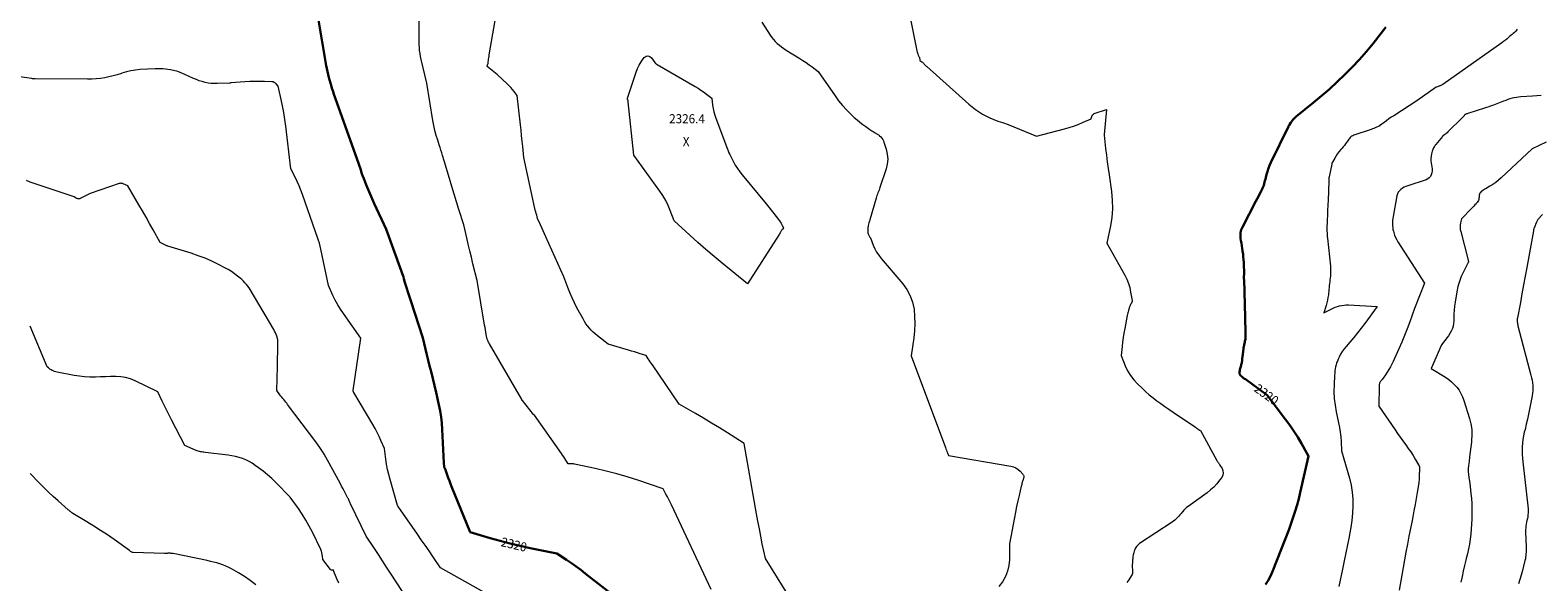
# Model space of a CAD drawing. Units: feet. Extents: x 1166890 to 1189172, y 7083870 to 7091370.
# Drawn here: x 1186260 to 1187912, y 7085076 to 7085681 of the extents above; entities that cross this region are included whole.
import ezdxf
from ezdxf.enums import TextEntityAlignment as Align

# ---------------------------------------------------------------- set-up
doc = ezdxf.new("R2010")
doc.units = ezdxf.units.FT
doc.header["$MEASUREMENT"] = 0
for name, color, linetype, lineweight in [('Level 44', 7, 'Continuous', 0), ('Level 45', 7, 'Continuous', 0), ('Level 46', 7, 'Continuous', 0)]:
    doc.layers.add(name, color=color, linetype=linetype, lineweight=lineweight)
doc.styles.add('Style-ENGINEERING', font='ENGINEERING.shx')

msp = doc.modelspace()

# ---------------------------------------------------------------- linework, layer by layer
at = {"layer": 'Level 44', "color": 32, "linetype": 'Continuous', "lineweight": 30, "elevation": 2320, "flags": 128}
for points in [[(1186943.02, 7085026.79), (1186868.4, 7085085.05), (1186863.37, 7085088.88), (1186858.28, 7085092.63), (1186853.1, 7085096.24), (1186847.86, 7085099.78), (1186837.28, 7085106.72), (1186807.99, 7085112.63), (1186796.91, 7085115.03), (1186785.88, 7085117.63), (1186774.93, 7085120.53), (1186764.02, 7085123.63), (1186742.29, 7085130.13), (1186721.84, 7085180.13), (1186720.57, 7085183.32), (1186719.34, 7085186.52), (1186718.16, 7085189.74), (1186717.03, 7085192.98), (1186714.81, 7085199.47), (1186714.25, 7085200.19), (1186714, 7085200.56), (1186713.81, 7085200.95), (1186713.68, 7085201.37), (1186713.6, 7085201.81), (1186713.22, 7085206.09), (1186711.5, 7085242.81), (1186711, 7085249.62), (1186710.28, 7085256.39), (1186709.21, 7085263.12), (1186707.91, 7085269.82), (1186704.96, 7085283.17), (1186699.24, 7085306.4), (1186697.74, 7085312.53), (1186696.25, 7085318.66), (1186694.78, 7085324.79), (1186693.33, 7085330.93), (1186690.44, 7085343.21), (1186677.3, 7085383.74), (1186676.2, 7085387.12), (1186675.1, 7085390.5), (1186673.99, 7085393.89), (1186672.89, 7085397.27), (1186670.68, 7085404.03), (1186669.51, 7085408), (1186668.91, 7085409.98), (1186668.28, 7085411.96), (1186667.62, 7085413.92), (1186666.94, 7085415.87), (1186650.23, 7085462.26), (1186636.95, 7085490.73), (1186634.67, 7085495.72), (1186632.46, 7085500.73), (1186630.33, 7085505.79), (1186628.27, 7085510.87), (1186626.64, 7085514.97), (1186625.46, 7085518.03), (1186624.31, 7085521.1), (1186623.22, 7085524.2), (1186622.17, 7085527.31), (1186620.12, 7085533.54), (1186592.52, 7085611.5), (1186591.9, 7085613.3), (1186591.3, 7085615.1), (1186590.71, 7085616.91), (1186590.15, 7085618.72), (1186589.04, 7085622.35), (1186587.34, 7085628.83), (1186586.52, 7085632.08), (1186585.77, 7085635.34), (1186585.09, 7085638.62), (1186584.48, 7085641.91), (1186575.01, 7085695.98)], [(1187745.82, 7085684.05), (1187740.76, 7085677.3), (1187731.89, 7085666.11), (1187724.53, 7085657.2), (1187716.96, 7085648.49), (1187709.06, 7085640.07), (1187700.93, 7085631.86), (1187692.54, 7085623.9), (1187684.01, 7085616.11), (1187675.27, 7085608.54), (1187666.4, 7085601.14), (1187647.56, 7085585.83), (1187647.01, 7085585.37), (1187646.47, 7085584.9), (1187645.95, 7085584.41), (1187645.44, 7085583.91), (1187644.94, 7085583.39), (1187644.47, 7085582.86), (1187644.01, 7085582.31), (1187643.57, 7085581.75), (1187641.87, 7085579.49), (1187639.8, 7085576.45), (1187639.76, 7085576.39), (1187639.72, 7085576.32), (1187639.68, 7085576.26), (1187639.64, 7085576.2), (1187639.6, 7085576.13), (1187639.57, 7085576.07), (1187639.54, 7085576), (1187639.51, 7085575.94), (1187639.48, 7085575.88), (1187639.45, 7085575.82), (1187639.42, 7085575.76), (1187639.39, 7085575.69), (1187639.31, 7085575.53), (1187639.25, 7085575.38), (1187639.18, 7085575.24), (1187639.11, 7085575.09), (1187639.04, 7085574.95), (1187619.97, 7085535.63), (1187618.52, 7085532.4), (1187617.21, 7085529.13), (1187616.1, 7085525.78), (1187615.12, 7085522.39), (1187614.23, 7085518.91), (1187613.8, 7085517.22), (1187613.36, 7085515.53), (1187612.92, 7085513.84), (1187612.48, 7085512.15), (1187611.99, 7085510.48), (1187611.42, 7085508.84), (1187610.74, 7085507.24), (1187609.99, 7085505.67), (1187608.87, 7085503.51), (1187607.51, 7085500.88), (1187606.14, 7085498.26), (1187604.78, 7085495.63), (1187603.41, 7085493), (1187588.68, 7085464.6), (1187588.02, 7085463.16), (1187587.45, 7085461.7), (1187587.03, 7085460.18), (1187586.69, 7085458.64), (1187586.51, 7085457.07), (1187586.43, 7085455.5), (1187586.5, 7085453.93), (1187586.67, 7085452.36), (1187587.06, 7085449.86), (1187587.5, 7085447.04), (1187587.94, 7085444.22), (1187588.39, 7085441.4), (1187588.83, 7085438.58), (1187588.89, 7085438.18), (1187589.31, 7085435.16), (1187589.65, 7085432.12), (1187589.89, 7085429.08), (1187590.05, 7085426.03), (1187590.53, 7085412.63), (1187590.45, 7085412.1), (1187590.43, 7085411.96), (1187590.41, 7085411.82), (1187590.39, 7085411.69), (1187590.37, 7085411.55), (1187590.35, 7085411.42), (1187590.34, 7085411.35), (1187590.33, 7085411.28), (1187590.33, 7085411.2), (1187590.32, 7085411.13), (1187590.32, 7085411.06), (1187590.32, 7085410.98), (1187590.32, 7085410.91), (1187590.32, 7085410.83), (1187590.8, 7085397.06), (1187591.03, 7085390.11), (1187591.24, 7085383.15), (1187591.41, 7085376.18), (1187591.57, 7085369.22), (1187592.05, 7085345.31), (1187592.04, 7085344.14), (1187591.98, 7085342.98), (1187591.86, 7085341.82), (1187591.68, 7085340.67), (1187591.47, 7085339.52), (1187591.24, 7085338.37), (1187591, 7085337.23), (1187590.75, 7085336.09), (1187590.54, 7085335.15), (1187590.23, 7085333.65), (1187589.96, 7085332.15), (1187589.75, 7085330.64), (1187589.58, 7085329.12), (1187589.44, 7085327.59), (1187589.28, 7085326.07), (1187589.11, 7085324.55), (1187588.93, 7085323.03), (1187588.55, 7085319.9), (1187588.41, 7085318.89), (1187588.26, 7085317.87), (1187588.07, 7085316.86), (1187587.87, 7085315.86), (1187587.65, 7085314.86), (1187587.42, 7085313.86), (1187587.17, 7085312.86), (1187586.91, 7085311.87), (1187586, 7085308.49), (1187585.82, 7085307.71), (1187585.68, 7085306.93), (1187585.59, 7085306.13), (1187585.54, 7085305.34), (1187585.51, 7085304.58), (1187585.53, 7085304.16), (1187585.59, 7085303.75), (1187585.71, 7085303.36), (1187585.87, 7085302.97), (1187586.09, 7085302.61), (1187586.33, 7085302.27), (1187586.61, 7085301.96), (1187586.92, 7085301.67), (1187588.1, 7085300.7), (1187589.03, 7085299.95), (1187589.97, 7085299.22), (1187590.92, 7085298.5), (1187591.88, 7085297.8), (1187615.97, 7085280.5), (1187636.07, 7085253.9), (1187640.71, 7085247.48), (1187645.18, 7085240.95), (1187649.39, 7085234.24), (1187653.41, 7085227.42), (1187661.19, 7085213.6), (1187652.02, 7085173.55), (1187650.35, 7085166.76), (1187648.56, 7085160), (1187646.56, 7085153.31), (1187644.43, 7085146.65), (1187639.97, 7085133.38), (1187621.76, 7085087.03), (1187619.49, 7085082.03), (1187616.89, 7085077.24), (1187613.79, 7085072.74)]]:
    msp.add_lwpolyline(points, dxfattribs=at)
at = {"layer": 'Level 45', "color": 32, "linetype": 'Continuous', "lineweight": 0, "flags": 128}
for points, elevation in [([(1187105.18, 7085037.89), (1187065.76, 7085101.22), (1187062.4, 7085117.58), (1187060.75, 7085125.76), (1187059.14, 7085133.95), (1187057.61, 7085142.16), (1187056.11, 7085150.37), (1187042.41, 7085227.52), (1187024.2, 7085239.04), (1187015.49, 7085244.48), (1187006.73, 7085249.85), (1186997.91, 7085255.11), (1186989.05, 7085260.31), (1186971.26, 7085270.59), (1186941.87, 7085313.73), (1186940.73, 7085315.41), (1186939.58, 7085317.08), (1186938.44, 7085318.76), (1186937.29, 7085320.43), (1186935, 7085323.78), (1186928.62, 7085325.8), (1186925.43, 7085326.8), (1186922.23, 7085327.79), (1186919.03, 7085328.76), (1186915.82, 7085329.72), (1186893.55, 7085336.34), (1186881.7, 7085345.56), (1186879.35, 7085347.51), (1186877.08, 7085349.54), (1186874.93, 7085351.69), (1186872.86, 7085353.94), (1186870.94, 7085356.31), (1186869.13, 7085358.75), (1186867.49, 7085361.31), (1186865.95, 7085363.95), (1186859.25, 7085376.35), (1186856.47, 7085381.79), (1186853.84, 7085387.3), (1186851.45, 7085392.92), (1186849.22, 7085398.62), (1186845, 7085410.11), (1186825.12, 7085454.09), (1186823.62, 7085457.4), (1186822.13, 7085460.71), (1186820.63, 7085464.01), (1186819.13, 7085467.32), (1186816.14, 7085473.94), (1186815.06, 7085477.61), (1186814.54, 7085479.45), (1186814.05, 7085481.3), (1186813.59, 7085483.16), (1186813.17, 7085485.02), (1186801.02, 7085541.18), (1186799.81, 7085553.07), (1186799.19, 7085559.01), (1186798.56, 7085564.95), (1186797.9, 7085570.89), (1186797.23, 7085576.82), (1186793.56, 7085608.89), (1186790.29, 7085613.36), (1186788.59, 7085615.54), (1186786.82, 7085617.65), (1186784.93, 7085619.65), (1186782.96, 7085621.59), (1186771.73, 7085632), (1186769.99, 7085633.57), (1186768.23, 7085635.1), (1186766.43, 7085636.58), (1186764.61, 7085638.03), (1186760.91, 7085640.88), (1186761.34, 7085642.51), (1186761.54, 7085643.33), (1186761.72, 7085644.15), (1186761.86, 7085644.99), (1186761.98, 7085645.82), (1186762.17, 7085647.3), (1186762.37, 7085648.87), (1186762.6, 7085650.44), (1186762.84, 7085652.01), (1186763.09, 7085653.58), (1186777.08, 7085735.54)], 2324), ([(1187214.75, 7085744.75), (1187231.29, 7085659.74), (1187231.68, 7085658.05), (1187232.15, 7085656.39), (1187232.73, 7085654.76), (1187233.39, 7085653.16), (1187234.3, 7085651.14), (1187234.54, 7085650.55), (1187234.75, 7085649.96), (1187234.9, 7085649.36), (1187235.03, 7085648.74), (1187235.24, 7085647.5), (1187237.12, 7085646.05), (1187237.88, 7085645.44), (1187238.6, 7085644.79), (1187239.29, 7085644.11), (1187239.95, 7085643.39), (1187240.6, 7085642.67), (1187241.28, 7085641.96), (1187241.97, 7085641.28), (1187242.69, 7085640.62), (1187288.75, 7085599.45), (1187296.05, 7085593.69), (1187303.72, 7085588.59), (1187311.95, 7085584.45), (1187320.56, 7085580.96), (1187325.67, 7085579.24), (1187331.98, 7085577.03), (1187338.25, 7085574.71), (1187344.46, 7085572.22), (1187350.63, 7085569.63)], 2322), ([(1187006.24, 7085067.31), (1186962.77, 7085160.08), (1186961.34, 7085163.08), (1186959.87, 7085166.07), (1186958.35, 7085169.03), (1186956.8, 7085171.97), (1186953.65, 7085177.84), (1186925.96, 7085187.16), (1186914.41, 7085190.83), (1186902.79, 7085194.23), (1186891.06, 7085197.23), (1186879.25, 7085199.95), (1186856.49, 7085204.8), (1186856.01, 7085204.89), (1186855.52, 7085204.97), (1186855.03, 7085205.03), (1186854.54, 7085205.08), (1186854.05, 7085205.12), (1186853.56, 7085205.15), (1186853.06, 7085205.18), (1186852.57, 7085205.2), (1186849.56, 7085205.29), (1186847.17, 7085208.99), (1186845.97, 7085210.83), (1186844.75, 7085212.67), (1186843.51, 7085214.49), (1186842.26, 7085216.29), (1186812.71, 7085258.37), (1186812.35, 7085258.56), (1186812.18, 7085258.67), (1186812.01, 7085258.79), (1186811.87, 7085258.93), (1186811.73, 7085259.08), (1186799.39, 7085274.44), (1186799.17, 7085274.74), (1186798.97, 7085275.05), (1186798.8, 7085275.38), (1186798.64, 7085275.72), (1186798.36, 7085276.42), (1186763.35, 7085336.68), (1186762.88, 7085337.53), (1186762.43, 7085338.4), (1186762.02, 7085339.28), (1186761.64, 7085340.18), (1186760.92, 7085341.99), (1186759.88, 7085347), (1186759.38, 7085349.51), (1186758.89, 7085352.02), (1186758.44, 7085354.54), (1186758, 7085357.06), (1186749.73, 7085406.24), (1186745.25, 7085424.59), (1186743.52, 7085431.71), (1186741.81, 7085438.83), (1186740.12, 7085445.96), (1186738.44, 7085453.09), (1186735.11, 7085467.35), (1186729.82, 7085484.15), (1186727.19, 7085492.55), (1186724.59, 7085500.97), (1186722.02, 7085509.39), (1186719.48, 7085517.82), (1186713.62, 7085537.4), (1186711.91, 7085543.3), (1186711.04, 7085546.24), (1186710.15, 7085549.17), (1186709.22, 7085552.1), (1186708.27, 7085555.01), (1186706.64, 7085559.89), (1186704.99, 7085565.28), (1186703.51, 7085570.7), (1186702.3, 7085576.19), (1186701.25, 7085581.72), (1186694.59, 7085622.45), (1186688.46, 7085648.62), (1186687.78, 7085651.84), (1186687.22, 7085655.08), (1186686.81, 7085658.34), (1186686.51, 7085661.62), (1186686.33, 7085664.91), (1186686.2, 7085668.2), (1186686.14, 7085671.5), (1186686.14, 7085674.79), (1186686.34, 7085695.77)], 2322), ([(1187061.83, 7085689.3), (1187070.96, 7085675.17), (1187072.69, 7085672.71), (1187074.56, 7085670.35), (1187076.61, 7085668.15), (1187078.78, 7085666.06), (1187081.1, 7085664.12), (1187083.48, 7085662.25), (1187085.95, 7085660.51), (1187088.48, 7085658.86), (1187103.41, 7085649.64), (1187106.9, 7085647.43), (1187110.34, 7085645.15), (1187113.73, 7085642.79), (1187117.08, 7085640.38), (1187123.72, 7085635.45), (1187142.13, 7085608.54), (1187146.06, 7085603.2), (1187150.22, 7085598.05), (1187154.71, 7085593.2), (1187159.43, 7085588.54), (1187163.25, 7085585.03), (1187166.29, 7085582.35), (1187169.4, 7085579.75), (1187172.62, 7085577.29), (1187175.9, 7085574.92), (1187180.3, 7085571.89), (1187181.45, 7085571.1), (1187182.6, 7085570.34), (1187183.77, 7085569.58), (1187184.94, 7085568.85), (1187186.07, 7085568.15), (1187186.69, 7085567.77), (1187187.31, 7085567.4), (1187187.95, 7085567.03), (1187188.58, 7085566.67), (1187189.2, 7085566.29), (1187189.79, 7085565.88), (1187190.35, 7085565.41), (1187190.88, 7085564.92), (1187192.29, 7085563.49), (1187193.4, 7085562.18), (1187194.37, 7085560.8), (1187195.14, 7085559.3), (1187195.77, 7085557.71), (1187198.18, 7085550.14), (1187199.35, 7085544.7), (1187199.84, 7085539.27), (1187199.31, 7085533.84), (1187198.08, 7085528.41), (1187191.36, 7085507.93), (1187190.87, 7085506.48), (1187190.34, 7085505.04), (1187189.78, 7085503.62), (1187189.19, 7085502.21), (1187188.61, 7085500.8), (1187188.06, 7085499.37), (1187187.57, 7085497.92), (1187187.11, 7085496.46), (1187180.19, 7085472.68), (1187179.75, 7085471.12), (1187179.33, 7085469.55), (1187178.93, 7085467.97), (1187178.56, 7085466.38), (1187178.26, 7085465.05), (1187178.09, 7085464.13), (1187177.96, 7085463.2), (1187177.9, 7085462.26), (1187177.89, 7085461.32), (1187177.93, 7085459.43), (1187178.02, 7085458.84), (1187178.07, 7085458.54), (1187178.14, 7085458.25), (1187178.22, 7085457.96), (1187178.32, 7085457.68), (1187178.48, 7085457.22), (1187178.68, 7085456.72), (1187178.89, 7085456.22), (1187179.11, 7085455.72), (1187179.35, 7085455.23), (1187179.79, 7085454.34), (1187179.95, 7085454.06), (1187180.13, 7085453.79), (1187180.33, 7085453.55), (1187180.55, 7085453.31), (1187181.02, 7085452.86), (1187184.06, 7085444.9), (1187185.77, 7085441.03), (1187187.73, 7085437.31), (1187190.06, 7085433.8), (1187192.63, 7085430.44), (1187216.39, 7085402.47), (1187220.87, 7085396.14), (1187224.55, 7085389.45), (1187227.02, 7085382.23), (1187228.68, 7085374.65), (1187229.37, 7085366.78), (1187229.63, 7085358.92), (1187229.26, 7085351.06), (1187228.46, 7085343.21), (1187225.63, 7085323.44), (1187263.11, 7085223.2), (1187263.66, 7085221.73), (1187264.21, 7085220.26), (1187264.76, 7085218.79), (1187265.31, 7085217.33), (1187266.41, 7085214.39), (1187334.84, 7085202.59), (1187337.66, 7085201.81), (1187340.31, 7085200.69), (1187342.69, 7085199.08), (1187344.89, 7085197.13), (1187348.12, 7085193.64), (1187348.48, 7085193.15), (1187348.77, 7085192.62), (1187348.93, 7085192.04), (1187349, 7085191.42), (1187348.98, 7085190.79), (1187348.91, 7085190.16), (1187348.79, 7085189.54), (1187348.61, 7085188.92), (1187348.44, 7085188.41), (1187348.16, 7085187.55), (1187347.89, 7085186.68), (1187347.63, 7085185.81), (1187347.38, 7085184.93), (1187347.3, 7085184.63), (1187347.02, 7085183.6), (1187346.75, 7085182.57), (1187346.5, 7085181.54), (1187346.24, 7085180.5), (1187343.88, 7085170.47), (1187342.49, 7085164.41), (1187341.17, 7085158.33), (1187339.95, 7085152.24), (1187338.78, 7085146.13), (1187333.51, 7085117.25), (1187333.33, 7085099.93), (1187332.68, 7085093.52), (1187331.31, 7085087.34), (1187328.86, 7085081.5), (1187325.68, 7085075.9), (1187321.72, 7085070.67)], 2324), ([(1187889.83, 7085681.88), (1187889.02, 7085680.52), (1187888.01, 7085679.3), (1187886.86, 7085678.17), (1187885.62, 7085677.11), (1187884.39, 7085676.05), (1187883.16, 7085674.97), (1187881.93, 7085673.89), (1187880.71, 7085672.81), (1187878.85, 7085671.22), (1187876.96, 7085669.66), (1187875.02, 7085668.18), (1187873.05, 7085666.73), (1187808.52, 7085621.17), (1187807.79, 7085620.71), (1187807.04, 7085620.3), (1187806.25, 7085619.96), (1187805.44, 7085619.68), (1187805.16, 7085619.59), (1187804.47, 7085619.37), (1187803.8, 7085619.13), (1187803.13, 7085618.86), (1187802.47, 7085618.57), (1187801.15, 7085617.96), (1187801.14, 7085617.95), (1187779.87, 7085602.99), (1187754.56, 7085586.85), (1187751.86, 7085585.08), (1187749.19, 7085583.27), (1187746.57, 7085581.39), (1187743.98, 7085579.47), (1187738.89, 7085575.58), (1187738.87, 7085575.56), (1187738.86, 7085575.55), (1187738.84, 7085575.54), (1187738.82, 7085575.52), (1187738.75, 7085575.47), (1187738.73, 7085575.45), (1187738.71, 7085575.44), (1187738.69, 7085575.43), (1187738.67, 7085575.42), (1187735.77, 7085574.16), (1187734.29, 7085573.54), (1187732.8, 7085572.94), (1187731.29, 7085572.38), (1187729.78, 7085571.85), (1187710.77, 7085565.39), (1187709.66, 7085564.93), (1187708.61, 7085564.36), (1187707.66, 7085563.66), (1187706.76, 7085562.86), (1187705.94, 7085561.96), (1187705.16, 7085561.03), (1187704.44, 7085560.06), (1187703.75, 7085559.05), (1187702.83, 7085557.6), (1187701.67, 7085555.88), (1187700.46, 7085554.2), (1187699.16, 7085552.59), (1187697.8, 7085551.02), (1187696.69, 7085549.79), (1187694.81, 7085547.58), (1187693.03, 7085545.3), (1187691.41, 7085542.9), (1187689.89, 7085540.43), (1187687.27, 7085535.84), (1187687.14, 7085535.59), (1187687.02, 7085535.32), (1187686.91, 7085535.05), (1187686.82, 7085534.78), (1187686.74, 7085534.5), (1187686.66, 7085534.21), (1187686.59, 7085533.93), (1187686.53, 7085533.65), (1187683.59, 7085519.69), (1187683.54, 7085518.61), (1187683.52, 7085518.17), (1187683.51, 7085517.72), (1187683.49, 7085517.28), (1187683.48, 7085516.83), (1187683.47, 7085516.39), (1187683.45, 7085515.94), (1187683.44, 7085515.5), (1187683.42, 7085515.05), (1187682.54, 7085493.76), (1187682.48, 7085492.31), (1187682.41, 7085490.85), (1187682.33, 7085489.39), (1187682.25, 7085487.94), (1187682.17, 7085486.48), (1187682.1, 7085485.02), (1187682.03, 7085483.57), (1187681.96, 7085482.11), (1187681.38, 7085468.25), (1187681.32, 7085466.28), (1187681.29, 7085464.3), (1187681.3, 7085462.33), (1187681.35, 7085460.35), (1187681.44, 7085458.37), (1187681.55, 7085456.4), (1187681.71, 7085454.43), (1187681.9, 7085452.46), (1187685.11, 7085421.74), (1187685.23, 7085420.39), (1187685.32, 7085419.05), (1187685.37, 7085417.71), (1187685.39, 7085416.36), (1187685.37, 7085415.01), (1187685.31, 7085413.67), (1187685.2, 7085412.33), (1187685.06, 7085410.99), (1187684.81, 7085409), (1187684.55, 7085406.89), (1187684.32, 7085404.77), (1187684.11, 7085402.65), (1187683.92, 7085400.53), (1187683.73, 7085398.41), (1187683.53, 7085396.29), (1187683.31, 7085394.18), (1187683.07, 7085392.06), (1187682.87, 7085390.41), (1187682.45, 7085387.48), (1187681.93, 7085384.58), (1187681.25, 7085381.7), (1187680.48, 7085378.85), (1187678, 7085370.6), (1187685.78, 7085374.67), (1187688.04, 7085375.76), (1187690.34, 7085376.75), (1187692.71, 7085377.58), (1187695.11, 7085378.31), (1187697.56, 7085378.84), (1187700.02, 7085379.22), (1187702.51, 7085379.36), (1187705.01, 7085379.34), (1187736.24, 7085377.63), (1187722.92, 7085359.13), (1187718.97, 7085353.82), (1187714.91, 7085348.6), (1187710.7, 7085343.5), (1187706.38, 7085338.49), (1187702.27, 7085333.87), (1187700.06, 7085331.15), (1187698.02, 7085328.31), (1187696.25, 7085325.3), (1187694.66, 7085322.18), (1187693.6, 7085319.85), (1187692.74, 7085317.78), (1187691.97, 7085315.68), (1187691.34, 7085313.53), (1187690.81, 7085311.36), (1187690.4, 7085309.15), (1187690.06, 7085306.94), (1187689.82, 7085304.71), (1187689.65, 7085302.47), (1187689.07, 7085291.9), (1187688.97, 7085284.39), (1187689.27, 7085276.92), (1187690.17, 7085269.5), (1187691.47, 7085262.1), (1187694.12, 7085249.96), (1187695.09, 7085244.92), (1187695.9, 7085239.85), (1187696.46, 7085234.75), (1187696.85, 7085229.63), (1187697.39, 7085219.36), (1187705.95, 7085189.45), (1187707.74, 7085181.86), (1187709.05, 7085174.21), (1187709.64, 7085166.47), (1187709.74, 7085158.67), (1187709.29, 7085150.85), (1187708.59, 7085143.05), (1187707.51, 7085135.3), (1187706.18, 7085127.58), (1187705.72, 7085125.23), (1187703.94, 7085116.35), (1187702.14, 7085107.49), (1187700.29, 7085098.63), (1187698.41, 7085089.78), (1187694.27, 7085070.55)], 2318), ([(1187082.91, 7085469.08), (1187083.61, 7085467.82), (1187084.26, 7085466.52), (1187085.47, 7085463.89), (1187084.72, 7085462.75), (1187084.35, 7085462.18), (1187083.97, 7085461.62), (1187083.6, 7085461.05), (1187083.23, 7085460.47), (1187082.88, 7085459.94), (1187082.34, 7085459.1), (1187081.79, 7085458.26), (1187081.25, 7085457.42), (1187080.71, 7085456.57), (1187046.02, 7085402.61), (1187018.57, 7085425.08), (1187009.55, 7085432.58), (1187000.61, 7085440.17), (1186991.79, 7085447.91), (1186983.06, 7085455.73), (1186965.7, 7085471.52), (1186961.51, 7085482.95), (1186959.19, 7085488.54), (1186956.58, 7085493.98), (1186953.53, 7085499.18), (1186950.18, 7085504.23), (1186921.74, 7085543.46), (1186915.47, 7085602.15), (1186915.45, 7085602.33), (1186915.44, 7085602.5), (1186915.43, 7085602.68), (1186915.42, 7085602.86), (1186915.4, 7085603.22), (1186914.87, 7085604.19), (1186914.68, 7085604.67), (1186914.58, 7085605.17), (1186914.59, 7085605.68), (1186914.69, 7085606.19), (1186924.15, 7085634.59), (1186925.67, 7085638.51), (1186927.44, 7085642.3), (1186929.57, 7085645.89), (1186931.95, 7085649.36), (1186932.82, 7085650.51), (1186934.92, 7085651.94), (1186936.99, 7085652.52), (1186939.03, 7085651.84), (1186941.06, 7085650.32), (1186944.55, 7085645.25), (1186944.8, 7085644.9), (1186945.07, 7085644.56), (1186945.35, 7085644.24), (1186945.65, 7085643.92), (1186945.97, 7085643.63), (1186946.3, 7085643.36), (1186946.66, 7085643.11), (1186947.02, 7085642.88), (1186988.78, 7085618.9), (1186991.96, 7085616.98), (1186995.07, 7085614.97), (1186998.1, 7085612.83), (1187001.07, 7085610.6), (1187006.91, 7085606.01), (1187007.81, 7085598.52), (1187008.4, 7085594.81), (1187009.16, 7085591.14), (1187010.19, 7085587.54), (1187011.4, 7085583.98), (1187024.23, 7085550.26), (1187024.63, 7085549.23), (1187025.03, 7085548.21), (1187025.45, 7085547.19), (1187025.88, 7085546.18), (1187026.74, 7085544.16), (1187030.71, 7085536.38), (1187032.82, 7085532.58), (1187035.09, 7085528.87), (1187037.59, 7085525.33), (1187040.26, 7085521.89), (1187066.67, 7085490.1), (1187069.48, 7085486.67), (1187072.26, 7085483.22), (1187074.99, 7085479.73), (1187077.69, 7085476.22), (1187081.29, 7085471.47), (1187082.13, 7085470.29), (1187082.91, 7085469.08)], 2326), ([(1186766.17, 7085059.12), (1186709.68, 7085091.06), (1186701.3, 7085103.43), (1186697.09, 7085109.61), (1186692.87, 7085115.77), (1186688.63, 7085121.92), (1186684.36, 7085128.05), (1186663.11, 7085158.48), (1186662.89, 7085158.83), (1186662.79, 7085159.01), (1186662.7, 7085159.2), (1186662.63, 7085159.39), (1186662.56, 7085159.58), (1186654.44, 7085187.81), (1186652.97, 7085193.38), (1186651.67, 7085198.99), (1186650.63, 7085204.64), (1186649.75, 7085210.34), (1186648.25, 7085221.78), (1186644.4, 7085230.78), (1186642.39, 7085235.23), (1186640.26, 7085239.63), (1186637.96, 7085243.94), (1186635.55, 7085248.19), (1186614.7, 7085283.27), (1186614.59, 7085283.46), (1186614.48, 7085283.65), (1186614.37, 7085283.84), (1186614.25, 7085284.02), (1186614.14, 7085284.21), (1186614.08, 7085284.31), (1186614.02, 7085284.4), (1186613.97, 7085284.49), (1186613.91, 7085284.58), (1186613.79, 7085284.76), (1186613.81, 7085285.07), (1186613.83, 7085285.22), (1186613.85, 7085285.37), (1186613.86, 7085285.53), (1186613.89, 7085285.68), (1186622.42, 7085342.83), (1186603.18, 7085369.78), (1186599.96, 7085374.59), (1186596.94, 7085379.52), (1186594.23, 7085384.63), (1186591.72, 7085389.86), (1186587.02, 7085400.48), (1186578.61, 7085440.63), (1186577.87, 7085443.82), (1186577.02, 7085446.98), (1186576.02, 7085450.1), (1186574.92, 7085453.19), (1186572.57, 7085459.32), (1186558.36, 7085500.4), (1186556.58, 7085505.25), (1186554.67, 7085510.04), (1186552.57, 7085514.75), (1186550.36, 7085519.42), (1186545.73, 7085528.66), (1186540, 7085575.45), (1186538.99, 7085582.82), (1186537.83, 7085590.17), (1186536.46, 7085597.48), (1186534.94, 7085604.77), (1186531.69, 7085619.3), (1186529.69, 7085621.62), (1186528.61, 7085622.6), (1186527.42, 7085623.37), (1186526.08, 7085623.83), (1186524.64, 7085624.07), (1186516.86, 7085624.39), (1186511.44, 7085624.52), (1186506.02, 7085624.51), (1186500.61, 7085624.3), (1186495.2, 7085623.96), (1186479.65, 7085622.71), (1186479.53, 7085622.7), (1186479.4, 7085622.69), (1186479.27, 7085622.68), (1186479.15, 7085622.67), (1186479.02, 7085622.66), (1186478.89, 7085622.66), (1186478.77, 7085622.65), (1186478.64, 7085622.64), (1186464.78, 7085622.02), (1186461.46, 7085622.02), (1186458.16, 7085622.2), (1186454.88, 7085622.66), (1186451.62, 7085623.31), (1186448.41, 7085624.19), (1186445.24, 7085625.2), (1186442.14, 7085626.39), (1186439.08, 7085627.71), (1186429.57, 7085632.14), (1186421.66, 7085635.13), (1186413.6, 7085637.3), (1186405.31, 7085638.24), (1186396.86, 7085638.37), (1186380.17, 7085637.37), (1186375.15, 7085636.86), (1186370.18, 7085636.07), (1186365.29, 7085634.88), (1186360.46, 7085633.41), (1186359.81, 7085633.18), (1186355.31, 7085631.73), (1186350.78, 7085630.42), (1186346.19, 7085629.34), (1186341.56, 7085628.39), (1186336.89, 7085627.69), (1186332.21, 7085627.17), (1186327.5, 7085626.9), (1186322.78, 7085626.8), (1186265.32, 7085627.23), (1186264.82, 7085627.24), (1186264.33, 7085627.26), (1186263.84, 7085627.29), (1186263.35, 7085627.33), (1186262.85, 7085627.38), (1186262.36, 7085627.43), (1186261.87, 7085627.49), (1186261.38, 7085627.56), (1186248.55, 7085629.41)], 2318), ([(1187916.1, 7085608.82), (1187906.53, 7085608.35), (1187893.86, 7085607.5), (1187891.43, 7085607.27), (1187889.01, 7085606.94), (1187886.62, 7085606.46), (1187884.24, 7085605.89), (1187881.89, 7085605.21), (1187879.56, 7085604.47), (1187877.25, 7085603.67), (1187874.95, 7085602.81), (1187863.83, 7085598.47), (1187861.35, 7085597.53), (1187858.87, 7085596.63), (1187856.37, 7085595.77), (1187853.85, 7085594.95), (1187835.6, 7085589.21), (1187834.97, 7085588.99), (1187834.34, 7085588.75), (1187833.73, 7085588.48), (1187833.12, 7085588.18), (1187831.93, 7085587.56), (1187831.92, 7085587.54), (1187831.7, 7085587.02), (1187831.58, 7085586.78), (1187831.44, 7085586.55), (1187831.28, 7085586.33), (1187831.1, 7085586.13), (1187830.9, 7085585.93), (1187830.71, 7085585.74), (1187830.52, 7085585.54), (1187830.32, 7085585.35), (1187814.01, 7085569.04), (1187813.09, 7085568.16), (1187812.14, 7085567.32), (1187811.14, 7085566.53), (1187810.12, 7085565.77), (1187808.07, 7085564.33), (1187808.05, 7085564.32), (1187808.03, 7085564.3), (1187808.02, 7085564.29), (1187808, 7085564.28), (1187807.92, 7085564.22), (1187807.9, 7085564.2), (1187807.88, 7085564.19), (1187807.87, 7085564.17), (1187807.85, 7085564.15), (1187800.74, 7085555.21), (1187800.08, 7085554.36), (1187799.44, 7085553.49), (1187798.83, 7085552.6), (1187798.24, 7085551.7), (1187797.71, 7085550.77), (1187797.25, 7085549.81), (1187796.88, 7085548.81), (1187796.58, 7085547.78), (1187795.9, 7085544.94), (1187795.46, 7085542.46), (1187795.23, 7085539.98), (1187795.3, 7085537.49), (1187795.58, 7085534.99), (1187796.33, 7085530.62), (1187796.54, 7085528.47), (1187796.54, 7085526.33), (1187796.21, 7085524.22), (1187795.68, 7085522.13), (1187794.73, 7085520.28), (1187793.53, 7085518.71), (1187791.94, 7085517.52), (1187790.08, 7085516.61), (1187769.87, 7085510.06), (1187767.85, 7085509.29), (1187765.9, 7085508.39), (1187764.06, 7085507.29), (1187762.28, 7085506.05), (1187760.77, 7085504.59), (1187759.52, 7085502.97), (1187758.66, 7085501.11), (1187758.05, 7085499.1), (1187753.91, 7085476.19), (1187753.6, 7085474.18), (1187753.35, 7085472.18), (1187753.21, 7085470.16), (1187753.12, 7085468.13), (1187753.18, 7085466.11), (1187753.36, 7085464.11), (1187753.71, 7085462.13), (1187754.17, 7085460.17), (1187754.61, 7085458.65), (1187755.49, 7085455.99), (1187756.53, 7085453.4), (1187757.79, 7085450.91), (1187759.19, 7085448.48), (1187788.18, 7085403.18), (1187777.21, 7085375.57), (1187772, 7085360.66), (1187769.3, 7085353.24), (1187766.46, 7085345.88), (1187763.41, 7085338.61), (1187760.23, 7085331.38), (1187753.82, 7085317.34), (1187752.37, 7085314.36), (1187750.85, 7085311.42), (1187749.19, 7085308.54), (1187747.45, 7085305.72), (1187745.6, 7085302.85), (1187744.7, 7085301.51), (1187743.76, 7085300.2), (1187742.78, 7085298.92), (1187741.75, 7085297.67), (1187740.77, 7085296.52), (1187740.26, 7085295.84), (1187739.79, 7085295.14), (1187739.4, 7085294.38), (1187739.07, 7085293.59), (1187738.82, 7085292.78), (1187738.63, 7085291.95), (1187738.52, 7085291.11), (1187738.47, 7085290.26), (1187738.36, 7085268.45), (1187755.94, 7085242.36), (1187758.73, 7085238.28), (1187761.57, 7085234.22), (1187764.46, 7085230.21), (1187767.39, 7085226.22), (1187767.61, 7085225.92), (1187770.39, 7085222.06), (1187773.09, 7085218.14), (1187775.67, 7085214.14), (1187778.16, 7085210.08), (1187781.78, 7085203.96), (1187782.28, 7085202.89), (1187782.66, 7085201.79), (1187782.83, 7085200.64), (1187782.87, 7085199.46), (1187782.85, 7085199.23), (1187782.78, 7085198.14), (1187782.7, 7085197.05), (1187782.61, 7085195.96), (1187782.5, 7085194.87), (1187782.42, 7085193.78), (1187782.35, 7085192.69), (1187782.34, 7085191.6), (1187782.34, 7085190.51), (1187782.36, 7085189.91), (1187782.36, 7085188.53), (1187782.3, 7085187.14), (1187782.17, 7085185.76), (1187781.99, 7085184.39), (1187780.28, 7085173.73), (1187779.17, 7085167.03), (1187778, 7085160.35), (1187776.74, 7085153.68), (1187775.43, 7085147.02), (1187774.61, 7085142.99), (1187772.87, 7085134.32), (1187771.16, 7085125.64), (1187769.5, 7085116.96), (1187767.87, 7085108.27), (1187763.23, 7085083.16), (1187760.6, 7085066.59)], 2316), ([(1187350.63, 7085569.63), (1187362.9, 7085564.28), (1187393.72, 7085572.46), (1187398.69, 7085573.91), (1187403.62, 7085575.52), (1187408.46, 7085577.36), (1187413.25, 7085579.35), (1187422.69, 7085583.55), (1187422.71, 7085583.56), (1187422.73, 7085583.58), (1187422.75, 7085583.59), (1187422.77, 7085583.61), (1187422.83, 7085583.68), (1187422.84, 7085583.7), (1187422.85, 7085583.72), (1187422.86, 7085583.75), (1187422.87, 7085583.77), (1187423.45, 7085586.04), (1187423.89, 7085587.07), (1187424.48, 7085587.95), (1187425.31, 7085588.61), (1187426.3, 7085589.13), (1187439.86, 7085593.74), (1187437.18, 7085566.19), (1187437.17, 7085566.1), (1187437.16, 7085566.01), (1187437.15, 7085565.92), (1187437.15, 7085565.83), (1187437.14, 7085565.74), (1187437.14, 7085565.65), (1187437.14, 7085565.55), (1187437.15, 7085565.46), (1187438.76, 7085551.02), (1187439.61, 7085543.71), (1187440.51, 7085536.4), (1187441.48, 7085529.11), (1187442.49, 7085521.82), (1187445.11, 7085503.68), (1187445.98, 7085494.2), (1187446.2, 7085484.75), (1187445.43, 7085475.32), (1187444.01, 7085465.91), (1187440.17, 7085447.12), (1187459.7, 7085412.01), (1187461.88, 7085407.57), (1187463.73, 7085403.02), (1187465.09, 7085398.31), (1187466.14, 7085393.48), (1187467.65, 7085384.16), (1187467.68, 7085383.91), (1187467.69, 7085383.65), (1187467.67, 7085383.4), (1187467.64, 7085383.15), (1187467.58, 7085382.9), (1187467.51, 7085382.66), (1187467.42, 7085382.42), (1187467.31, 7085382.19), (1187467.12, 7085381.83), (1187466.91, 7085381.42), (1187466.7, 7085381.01), (1187466.5, 7085380.6), (1187466.3, 7085380.18), (1187466.04, 7085379.66), (1187465.78, 7085379.08), (1187465.52, 7085378.5), (1187465.29, 7085377.91), (1187465.07, 7085377.32), (1187464.86, 7085376.72), (1187464.66, 7085376.12), (1187464.46, 7085375.51), (1187464.27, 7085374.91), (1187463.78, 7085373.35), (1187463.38, 7085371.96), (1187463, 7085370.56), (1187462.67, 7085369.15), (1187462.38, 7085367.73), (1187459.64, 7085353.37), (1187458.77, 7085348.48), (1187457.99, 7085343.57), (1187457.34, 7085338.65), (1187456.78, 7085333.71), (1187455.78, 7085323.81), (1187460.29, 7085312.56), (1187462.87, 7085307.15), (1187465.87, 7085302.02), (1187469.49, 7085297.31), (1187473.53, 7085292.88), (1187478.65, 7085287.94), (1187482.57, 7085284.31), (1187486.6, 7085280.79), (1187490.77, 7085277.45), (1187495.03, 7085274.22), (1187499.38, 7085271.1), (1187503.76, 7085268.01), (1187508.16, 7085264.97), (1187512.58, 7085261.95), (1187537.4, 7085245.16), (1187537.77, 7085244.9), (1187538.13, 7085244.64), (1187538.48, 7085244.37), (1187538.83, 7085244.08), (1187539.18, 7085243.8), (1187539.52, 7085243.51), (1187539.87, 7085243.23), (1187540.22, 7085242.95), (1187541.12, 7085242.25), (1187541.37, 7085242.09), (1187541.63, 7085241.95), (1187541.9, 7085241.87), (1187542.19, 7085241.81), (1187542.79, 7085241.74), (1187560.7, 7085208.8), (1187561.07, 7085208.15), (1187561.45, 7085207.51), (1187561.86, 7085206.89), (1187562.28, 7085206.27), (1187562.7, 7085205.66), (1187563.12, 7085205.04), (1187563.53, 7085204.42), (1187563.93, 7085203.8), (1187566.3, 7085200.06), (1187567.28, 7085197.58), (1187567.66, 7085195.12), (1187567.14, 7085192.69), (1187566.01, 7085190.27), (1187563.72, 7085187.09), (1187560.68, 7085183.28), (1187557.41, 7085179.69), (1187553.8, 7085176.43), (1187549.98, 7085173.4), (1187529.07, 7085158.45), (1187527.37, 7085157.12), (1187525.76, 7085155.7), (1187524.28, 7085154.14), (1187522.89, 7085152.49), (1187522.65, 7085152.18), (1187521.42, 7085150.64), (1187520.17, 7085149.11), (1187518.87, 7085147.62), (1187517.55, 7085146.15), (1187516.16, 7085144.76), (1187514.71, 7085143.43), (1187513.17, 7085142.22), (1187511.57, 7085141.08), (1187475.86, 7085117.6), (1187474.02, 7085116.09), (1187472.43, 7085114.39), (1187471.22, 7085112.41), (1187470.27, 7085110.23), (1187470.16, 7085109.9), (1187469.54, 7085107.71), (1187469.02, 7085105.51), (1187468.65, 7085103.28), (1187468.38, 7085101.03), (1187468.28, 7085099.91), (1187468.15, 7085098.21), (1187468.04, 7085096.5), (1187467.98, 7085094.79), (1187467.95, 7085093.08), (1187467.94, 7085092.17), (1187467.95, 7085090.91), (1187468, 7085089.65), (1187468.08, 7085088.4), (1187468.2, 7085087.14), (1187468.21, 7085085.92), (1187468.06, 7085084.73), (1187467.67, 7085083.6), (1187467.12, 7085082.51), (1187464.25, 7085078.01), (1187461.95, 7085074.87)], 2322), ([(1187921.56, 7085557.74), (1187906.31, 7085550.53), (1187872.33, 7085518.66), (1187869.42, 7085516.11), (1187866.4, 7085513.7), (1187863.22, 7085511.51), (1187859.93, 7085509.45), (1187855.7, 7085507), (1187854.47, 7085506.26), (1187853.24, 7085505.5), (1187852.04, 7085504.7), (1187850.86, 7085503.87), (1187850.42, 7085503.56), (1187849.61, 7085502.79), (1187848.97, 7085501.93), (1187848.57, 7085500.93), (1187848.34, 7085499.85), (1187848.23, 7085498.68), (1187848.08, 7085497.52), (1187847.89, 7085496.36), (1187847.66, 7085495.21), (1187847.63, 7085495.06), (1187847.27, 7085493.89), (1187846.79, 7085492.78), (1187846.14, 7085491.77), (1187845.36, 7085490.82), (1187844.73, 7085490.16), (1187843.55, 7085488.93), (1187842.36, 7085487.71), (1187841.17, 7085486.49), (1187839.97, 7085485.28), (1187828.66, 7085473.9), (1187827.71, 7085469.21), (1187827.4, 7085466.86), (1187827.3, 7085464.53), (1187827.51, 7085462.19), (1187827.94, 7085459.87), (1187835.97, 7085428.3), (1187836.04, 7085428.05), (1187836.12, 7085427.8), (1187836.23, 7085427.56), (1187836.34, 7085427.33), (1187836.58, 7085426.86), (1187836.4, 7085426.53), (1187836.32, 7085426.36), (1187836.23, 7085426.2), (1187836.15, 7085426.03), (1187836.06, 7085425.86), (1187830.94, 7085415.79), (1187828.55, 7085410.51), (1187826.5, 7085405.11), (1187824.95, 7085399.55), (1187823.73, 7085393.88), (1187821.81, 7085382.3), (1187821.2, 7085377.95), (1187820.73, 7085373.6), (1187820.49, 7085369.22), (1187820.4, 7085364.83), (1187820.41, 7085362.07), (1187820.2, 7085359.11), (1187819.7, 7085356.22), (1187818.78, 7085353.44), (1187817.57, 7085350.72), (1187816.07, 7085348.11), (1187814.46, 7085345.58), (1187812.7, 7085343.16), (1187810.84, 7085340.8), (1187809.02, 7085338.43), (1187807.35, 7085335.96), (1187805.91, 7085333.35), (1187804.62, 7085330.65), (1187795.69, 7085309.56), (1187811.34, 7085300.02), (1187814.76, 7085297.69), (1187817.99, 7085295.14), (1187820.93, 7085292.26), (1187823.69, 7085289.18), (1187826.09, 7085285.81), (1187828.22, 7085282.3), (1187829.94, 7085278.57), (1187831.39, 7085274.7), (1187837.56, 7085254.96), (1187839.02, 7085248.96), (1187839.97, 7085242.92), (1187840.17, 7085236.81), (1187839.85, 7085230.65), (1187839.66, 7085229.01), (1187839.03, 7085223.64), (1187838.38, 7085218.26), (1187837.71, 7085212.89), (1187837.03, 7085207.51), (1187836.48, 7085203.34), (1187836.21, 7085200.06), (1187836.14, 7085196.79), (1187836.37, 7085193.52), (1187836.8, 7085190.26), (1187837.98, 7085183.74), (1187839.19, 7085172.69), (1187839.68, 7085167.15), (1187840.04, 7085161.62), (1187840.18, 7085156.07), (1187840.19, 7085150.51), (1187840.07, 7085144.27), (1187839.86, 7085138.82), (1187839.52, 7085133.37), (1187838.97, 7085127.95), (1187838.28, 7085122.54), (1187837.41, 7085117.15), (1187836.42, 7085111.79), (1187835.27, 7085106.46), (1187834, 7085101.15), (1187833.62, 7085099.64), (1187832.12, 7085093.58), (1187830.69, 7085087.51), (1187829.36, 7085081.42), (1187828.08, 7085075.32)], 2314), ([(1186667.92, 7085065.25), (1186655.02, 7085085.11), (1186650.58, 7085091.92), (1186646.13, 7085098.73), (1186641.68, 7085105.53), (1186637.21, 7085112.32), (1186628.26, 7085125.89), (1186611.35, 7085160.38), (1186611.22, 7085160.64), (1186611.1, 7085160.89), (1186610.97, 7085161.15), (1186610.84, 7085161.41), (1186610.59, 7085161.93), (1186609.84, 7085163.8), (1186609.45, 7085164.73), (1186609.05, 7085165.65), (1186608.62, 7085166.56), (1186608.17, 7085167.46), (1186606.01, 7085171.74), (1186604.46, 7085174.77), (1186602.9, 7085177.79), (1186601.31, 7085180.8), (1186599.7, 7085183.79), (1186585.91, 7085209.25), (1186584.11, 7085212.46), (1186582.25, 7085215.64), (1186580.3, 7085218.76), (1186578.29, 7085221.84), (1186574.18, 7085227.96), (1186542.06, 7085270.2), (1186541.03, 7085271.53), (1186539.99, 7085272.86), (1186538.93, 7085274.17), (1186537.86, 7085275.48), (1186536.8, 7085276.78), (1186535.74, 7085278.1), (1186534.7, 7085279.42), (1186533.67, 7085280.76), (1186530.14, 7085285.41), (1186530.86, 7085311.87), (1186530.98, 7085316.75), (1186531.1, 7085321.63), (1186531.2, 7085326.51), (1186531.3, 7085331.4), (1186531.47, 7085341.16), (1186530.15, 7085344.99), (1186529.43, 7085346.88), (1186528.64, 7085348.74), (1186527.75, 7085350.55), (1186526.78, 7085352.33), (1186500.1, 7085398.14), (1186496.91, 7085401.88), (1186495.27, 7085403.7), (1186493.57, 7085405.47), (1186491.79, 7085407.15), (1186489.95, 7085408.78), (1186487.3, 7085411.01), (1186484.01, 7085413.58), (1186480.62, 7085416), (1186477.07, 7085418.18), (1186473.42, 7085420.2), (1186466.42, 7085423.77), (1186459.11, 7085427.27), (1186451.69, 7085430.5), (1186444.12, 7085433.35), (1186436.44, 7085435.94), (1186410.92, 7085443.82), (1186410.19, 7085444.06), (1186409.47, 7085444.3), (1186408.76, 7085444.56), (1186408.05, 7085444.84), (1186407.35, 7085445.14), (1186406.67, 7085445.46), (1186406, 7085445.82), (1186405.34, 7085446.2), (1186402.44, 7085447.96), (1186394.7, 7085461.75), (1186390.81, 7085468.64), (1186386.89, 7085475.51), (1186382.94, 7085482.37), (1186378.97, 7085489.21), (1186366.86, 7085509.95), (1186361.81, 7085512.25), (1186361.3, 7085512.44), (1186360.77, 7085512.6), (1186360.24, 7085512.68), (1186359.69, 7085512.73), (1186359.14, 7085512.71), (1186358.6, 7085512.65), (1186358.06, 7085512.54), (1186357.53, 7085512.39), (1186325.69, 7085501.66), (1186314.82, 7085496.02), (1186314.18, 7085495.77), (1186313.53, 7085495.63), (1186312.87, 7085495.63), (1186312.19, 7085495.74), (1186311.52, 7085495.96), (1186310.86, 7085496.21), (1186310.23, 7085496.52), (1186309.62, 7085496.86), (1186308.06, 7085497.82), (1186277.34, 7085508), (1186272.98, 7085509.48), (1186268.63, 7085510.98), (1186264.3, 7085512.54), (1186259.98, 7085514.13), (1186255.67, 7085515.76)], 2316), ([(1187917.5, 7085478.44), (1187912.35, 7085472.91), (1187911.1, 7085470.14), (1187910.57, 7085468.96), (1187910.04, 7085467.78), (1187909.53, 7085466.59), (1187909.02, 7085465.4), (1187908.56, 7085464.19), (1187908.16, 7085462.97), (1187907.83, 7085461.72), (1187907.56, 7085460.46), (1187900.33, 7085420.32), (1187898.6, 7085410.77), (1187896.86, 7085401.22), (1187895.09, 7085391.68), (1187893.31, 7085382.14), (1187890.15, 7085365.3), (1187889.99, 7085364.18), (1187889.89, 7085363.06), (1187889.88, 7085361.93), (1187889.92, 7085360.8), (1187890.05, 7085359.67), (1187890.21, 7085358.55), (1187890.43, 7085357.44), (1187890.69, 7085356.34), (1187904.95, 7085302.25), (1187905.6, 7085299.48), (1187906.15, 7085296.69), (1187906.53, 7085293.88), (1187906.82, 7085291.05), (1187906.91, 7085288.21), (1187906.86, 7085285.38), (1187906.59, 7085282.57), (1187906.18, 7085279.76), (1187903.47, 7085265.23), (1187902.36, 7085259.61), (1187901.17, 7085254.01), (1187899.86, 7085248.44), (1187898.47, 7085242.89), (1187897.65, 7085239.76), (1187896.74, 7085235.77), (1187896.01, 7085231.75), (1187895.55, 7085227.69), (1187895.26, 7085223.6), (1187895.2, 7085219.5), (1187895.26, 7085215.4), (1187895.51, 7085211.31), (1187895.88, 7085207.22), (1187901.72, 7085155.65), (1187901.87, 7085153.53), (1187901.88, 7085151.42), (1187901.7, 7085149.32), (1187901.4, 7085147.22), (1187901.38, 7085147.13), (1187900.98, 7085145.08), (1187900.59, 7085143.04), (1187900.2, 7085141), (1187899.8, 7085138.95), (1187899.48, 7085136.9), (1187899.24, 7085134.85), (1187899.14, 7085132.78), (1187899.13, 7085130.71), (1187899.59, 7085113.79), (1187899.62, 7085111.95), (1187899.61, 7085110.12), (1187899.56, 7085108.28), (1187899.48, 7085106.45), (1187899.33, 7085104.62), (1187899.11, 7085102.81), (1187898.79, 7085101.01), (1187898.4, 7085099.21), (1187896.87, 7085092.94), (1187895.6, 7085088.05), (1187894.23, 7085083.18), (1187892.72, 7085078.35), (1187891.12, 7085073.55)], 2312), ([(1186598.31, 7085074.45), (1186596.19, 7085079.19), (1186592.01, 7085088.71), (1186590.95, 7085088.52), (1186590.45, 7085088.52), (1186590, 7085088.61), (1186589.59, 7085088.85), (1186589.23, 7085089.18), (1186580.61, 7085100.3), (1186580.29, 7085104.03), (1186580.03, 7085105.87), (1186579.64, 7085107.68), (1186579.06, 7085109.43), (1186578.35, 7085111.14), (1186569.25, 7085130.08), (1186565.79, 7085136.84), (1186562.1, 7085143.46), (1186558.08, 7085149.88), (1186553.83, 7085156.17), (1186545, 7085168.55), (1186529.1, 7085184.55), (1186524.6, 7085188.87), (1186519.98, 7085193.04), (1186515.16, 7085197), (1186510.23, 7085200.81), (1186506.66, 7085203.44), (1186503.33, 7085205.68), (1186499.89, 7085207.71), (1186496.3, 7085209.44), (1186492.59, 7085210.98), (1186488.78, 7085212.22), (1186484.91, 7085213.28), (1186480.99, 7085214.06), (1186477.02, 7085214.67), (1186451.61, 7085217.61), (1186450.35, 7085217.77), (1186449.09, 7085217.93), (1186447.82, 7085218.11), (1186446.56, 7085218.3), (1186445.32, 7085218.55), (1186444.09, 7085218.86), (1186442.89, 7085219.27), (1186441.72, 7085219.74), (1186429.26, 7085225.27), (1186414.65, 7085253.53), (1186412.09, 7085258.56), (1186409.58, 7085263.61), (1186407.12, 7085268.7), (1186404.71, 7085273.8), (1186399.94, 7085284.04), (1186374.78, 7085296.13), (1186369.68, 7085298.16), (1186364.48, 7085299.7), (1186359.11, 7085300.52), (1186353.64, 7085300.84), (1186348.08, 7085300.76), (1186342.52, 7085300.65), (1186336.97, 7085300.48), (1186331.41, 7085300.28), (1186330.98, 7085300.26), (1186325.23, 7085300.23), (1186319.49, 7085300.47), (1186313.79, 7085301.12), (1186308.11, 7085302.04), (1186289.4, 7085305.77), (1186287.97, 7085306.11), (1186286.56, 7085306.52), (1186285.19, 7085307.03), (1186283.84, 7085307.61), (1186282.9, 7085308.06), (1186282.06, 7085308.51), (1186281.27, 7085309.02), (1186280.54, 7085309.61), (1186279.85, 7085310.26), (1186278.54, 7085311.65), (1186259.71, 7085356.14)], 2314), ([(1186507.13, 7085072.33), (1186501.11, 7085077.08), (1186494.78, 7085081.41), (1186488.24, 7085085.46), (1186480.61, 7085089.82), (1186477.49, 7085091.47), (1186474.31, 7085092.98), (1186471.04, 7085094.28), (1186467.7, 7085095.44), (1186464.31, 7085096.44), (1186460.9, 7085097.37), (1186457.46, 7085098.2), (1186454, 7085098.96), (1186416.48, 7085106.62), (1186415.67, 7085106.76), (1186414.86, 7085106.88), (1186414.04, 7085106.96), (1186413.22, 7085107.01), (1186413.08, 7085107.02), (1186412.33, 7085107.03), (1186411.58, 7085107.03), (1186410.83, 7085106.99), (1186410.09, 7085106.93), (1186409.34, 7085106.88), (1186408.59, 7085106.84), (1186407.85, 7085106.83), (1186407.1, 7085106.84), (1186372.92, 7085107.81), (1186372.11, 7085107.92), (1186371.34, 7085108.14), (1186370.63, 7085108.51), (1186369.97, 7085109), (1186368.72, 7085110.14), (1186351.77, 7085122.18), (1186344.45, 7085127.23), (1186337.06, 7085132.17), (1186329.54, 7085136.91), (1186321.95, 7085141.54), (1186306.64, 7085150.6), (1186305.69, 7085151.41), (1186305.22, 7085151.81), (1186304.74, 7085152.21), (1186304.26, 7085152.6), (1186303.78, 7085152.99), (1186303.67, 7085153.08), (1186303.14, 7085153.51), (1186302.61, 7085153.94), (1186302.08, 7085154.39), (1186301.55, 7085154.83), (1186290.41, 7085164.38), (1186285.04, 7085169.13), (1186279.78, 7085173.98), (1186274.68, 7085179.01), (1186269.68, 7085184.14), (1186259.84, 7085194.57)], 2312)]:
    msp.add_lwpolyline(points, dxfattribs=dict(at, elevation=elevation))

# ---------------------------------------------------------------- texts
at = {"layer": 'Level 44', "color": 32, "linetype": 'Continuous', "lineweight": 13, "style": 'Style-ENGINEERING', "width": 0.94}
for rotation, p in [(324.32405, (1187615.07, 7085281.14, 2320)), (346.74915, (1186790.17, 7085116.62, 2320))]:
    msp.add_text(' 2320 ', height=10, rotation=rotation, dxfattribs=at).set_placement(p, align=Align.MIDDLE_CENTER)
at = {"layer": 'Level 46', "color": 32, "linetype": 'Continuous', "lineweight": 0, "style": 'Style-ENGINEERING', "width": 0.94}
for s, p in [('2326.4', (1186979.88, 7085583.49, 2326.37)), ('X', (1186978.88, 7085558.39, 2326.37))]:
    msp.add_text(s, height=10, dxfattribs=at).set_placement(p, align=Align.MIDDLE_CENTER)

doc.saveas('drawing.dxf')
